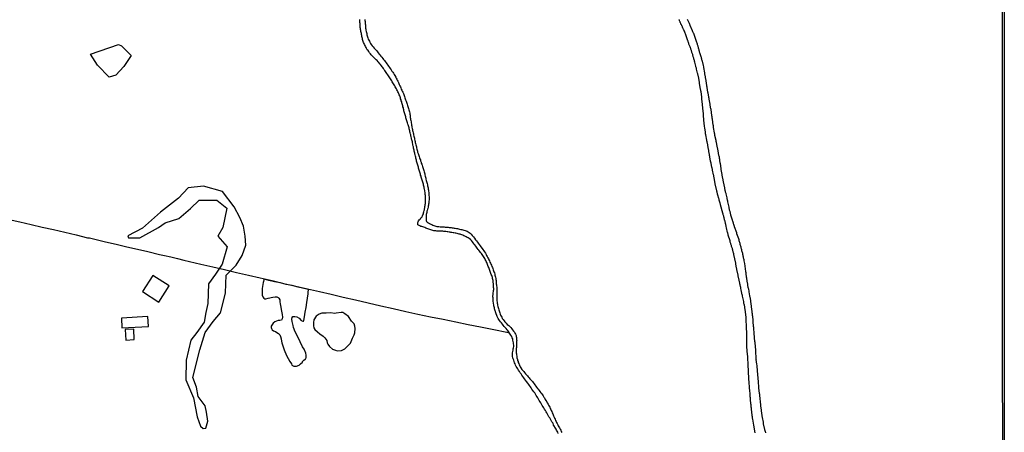
# Model space of a CAD drawing. Units: millimetres. Extents: x 190366 to 192776, y 1660434 to 1663208.
# Drawn here: x 192465 to 192776, y 1661189 to 1661319 of the extents above; entities that cross this region are included whole.
import ezdxf

# ---------------------------------------------------------------- set-up
doc = ezdxf.new("R2010")
doc.units = ezdxf.units.MM
doc.header["$MEASUREMENT"] = 0
for name, color, linetype in [('IMAGEM', 7, 'Continuous'), ('V-ARROIO', 5, 'Continuous'), ('V-BANHADO', 102, 'Continuous'), ('V-EDIFICACAO', 2, 'Continuous'), ('V-LAGOA', 5, 'Continuous'), ('V-LOTE', 1, 'Continuous'), ('V-REFERENCIAS', 191, 'Continuous'), ('X-LIMITE_5000', 7, 'Continuous')]:
    doc.layers.add(name, color=color, linetype=linetype)
picture_1 = doc.add_image_def('image1.jpg', size_in_pixel=(4016, 4621))

msp = doc.modelspace()

# ---------------------------------------------------------------- linework, layer by layer
at = {"layer": 'V-ARROIO'}
for points in [[(192635.09, 1661188.5), (192634.98, 1661188.84), (192634.81, 1661189.18), (192634.64, 1661189.52), (192634.47, 1661189.86), (192633.56, 1661191.34), (192633.6, 1661191.42), (192633.55, 1661191.5), (192633.51, 1661191.55), (192633.43, 1661191.72), (192633.39, 1661191.78), (192633.17, 1661192.17), (192632.96, 1661192.55), (192632.7, 1661192.98), (192632.49, 1661193.36), (192632.23, 1661193.75), (192631.98, 1661194.17), (192631.74, 1661194.56), (192631.55, 1661194.94), (192631.29, 1661195.33), (192631.08, 1661195.71), (192630.82, 1661196.14), (192630.59, 1661196.52), (192630.35, 1661196.91), (192630.12, 1661197.33), (192629.88, 1661197.72), (192629.63, 1661198.1), (192629.39, 1661198.49), (192629.16, 1661198.87), (192628.92, 1661199.3), (192628.69, 1661199.68), (192628.45, 1661200.07), (192628.2, 1661200.49), (192627.94, 1661200.88), (192627.71, 1661201.26), (192627.45, 1661201.65), (192627.15, 1661202.03), (192626.85, 1661202.46), (192626.6, 1661202.84), (192626.34, 1661203.22), (192626.06, 1661203.61), (192625.81, 1661203.99), (192625.53, 1661204.4), (192625.12, 1661204.93), (192624.8, 1661205.32), (192624.53, 1661205.7), (192624.23, 1661206.09), (192623.95, 1661206.47), (192623.67, 1661206.9), (192623.42, 1661207.28), (192623.12, 1661207.66), (192622.86, 1661208.05), (192622.6, 1661208.43), (192622.35, 1661208.86), (192622.15, 1661209.24), (192621.9, 1661209.63), (192621.66, 1661210.06), (192621.49, 1661210.44), (192621.34, 1661210.82), (192621.22, 1661211.21), (192621.09, 1661211.59), (192620.96, 1661212.02), (192620.83, 1661212.4), (192620.75, 1661212.79), (192620.7, 1661213.21), (192620.68, 1661213.6), (192620.7, 1661213.98), (192620.77, 1661214.37), (192620.88, 1661214.75), (192620.96, 1661215.18), (192621.04, 1661215.56), (192621.09, 1661215.95), (192621.09, 1661216.37), (192621.04, 1661216.76), (192621, 1661217.14), (192620.96, 1661217.53), (192620.83, 1661217.91), (192620.79, 1661218.34), (192620.64, 1661218.72), (192620.47, 1661219.11), (192620.21, 1661219.53), (192619.25, 1661220.97), (192619.19, 1661221.03), (192618.97, 1661221.26), (192618.72, 1661221.62), (192618.42, 1661221.92), (192618.08, 1661222.31), (192617.8, 1661222.65), (192617.54, 1661222.97), (192617.54, 1661222.97), (192617.18, 1661223.42), (192616.9, 1661223.71), (192616.56, 1661224.14), (192616.35, 1661224.49), (192616.16, 1661224.83), (192615.87, 1661225.37), (192615.41, 1661226.6), (192615.39, 1661226.66), (192615.35, 1661226.77), (192615.28, 1661226.96), (192615.22, 1661227.26), (192615.15, 1661227.56), (192615.05, 1661227.86), (192614.98, 1661228.2), (192614.9, 1661228.5), (192614.81, 1661228.84), (192614.77, 1661229.14), (192614.73, 1661229.48), (192614.68, 1661229.78), (192614.64, 1661230.12), (192614.62, 1661230.42), (192614.6, 1661230.76), (192614.56, 1661231.06), (192614.56, 1661231.36), (192614.53, 1661231.66), (192614.53, 1661232), (192614.58, 1661232.3), (192614.64, 1661232.64), (192614.64, 1661232.94), (192614.71, 1661233.28), (192614.73, 1661233.58), (192614.77, 1661233.92), (192614.75, 1661234.22), (192614.73, 1661234.56), (192614.73, 1661234.86), (192614.73, 1661235.2), (192614.73, 1661235.5), (192614.68, 1661235.8), (192614.64, 1661236.1), (192614.6, 1661236.44), (192614.56, 1661236.74), (192614.47, 1661237.08), (192614.41, 1661237.38), (192614.34, 1661237.72), (192614.23, 1661238.02), (192614.13, 1661238.36), (192614, 1661238.66), (192613.87, 1661239), (192613.79, 1661239.3), (192613.66, 1661239.64), (192613.55, 1661239.94), (192613.45, 1661240.24), (192613.32, 1661240.54), (192613.19, 1661240.88), (192613.06, 1661241.18), (192612.93, 1661241.52), (192612.81, 1661241.82), (192612.68, 1661242.16), (192612.55, 1661242.46), (192612.42, 1661242.8), (192612.25, 1661243.1), (192612.04, 1661243.44), (192611.91, 1661243.74), (192611.7, 1661244.08), (192611.5, 1661244.38), (192611.29, 1661244.68), (192611.12, 1661244.98), (192610.88, 1661245.27), (192610.61, 1661245.66), (192610.39, 1661245.94), (192610.1, 1661246.34), (192609.86, 1661246.62), (192609.56, 1661247.03), (192609.35, 1661247.3), (192609.07, 1661247.67), (192608.82, 1661248.01), (192608.58, 1661248.28), (192608.3, 1661248.69), (192608.07, 1661248.97), (192607.73, 1661249.42), (192607.45, 1661249.69), (192607.04, 1661250.03), (192606.68, 1661250.27), (192606.4, 1661250.4), (192606.02, 1661250.63), (192605.62, 1661250.8), (192605.32, 1661250.95), (192605.02, 1661251.06), (192604.72, 1661251.17), (192604.42, 1661251.29), (192604.12, 1661251.38), (192603.82, 1661251.46), (192603.48, 1661251.57), (192603.18, 1661251.66), (192602.84, 1661251.72), (192602.54, 1661251.76), (192602.2, 1661251.83), (192601.9, 1661251.87), (192601.56, 1661251.91), (192601.26, 1661251.95), (192601.26, 1661251.95), (192600.96, 1661252.02), (192600.66, 1661252.08), (192600.32, 1661252.12), (192600.02, 1661252.17), (192599.68, 1661252.23), (192599.38, 1661252.25), (192599.04, 1661252.3), (192598.74, 1661252.36), (192598.4, 1661252.38), (192598.1, 1661252.42), (192597.76, 1661252.42), (192597.46, 1661252.42), (192597.12, 1661252.42), (192596.82, 1661252.42), (192596.48, 1661252.47), (192596.18, 1661252.47), (192595.88, 1661252.53), (192595.58, 1661252.59), (192595.24, 1661252.68), (192594.94, 1661252.79), (192594.6, 1661252.92), (192594.3, 1661253), (192593.96, 1661253.09), (192593.66, 1661253.21), (192593.32, 1661253.34), (192593.02, 1661253.49), (192592.72, 1661253.6), (192592.34, 1661253.7), (192592.04, 1661253.81), (192591.74, 1661253.9), (192591.44, 1661254.03), (192591.16, 1661254.15), (192590.84, 1661254.37), (192590.84, 1661254.43), (192590.78, 1661254.54), (192590.78, 1661254.67), (192590.78, 1661255.01), (192590.78, 1661255.12), (192590.86, 1661255.31), (192591.04, 1661255.65), (192591.25, 1661255.95), (192591.48, 1661256.2), (192591.78, 1661256.55), (192592.01, 1661256.84), (192592.23, 1661257.23), (192592.4, 1661257.57), (192592.53, 1661257.87), (192592.63, 1661258.21), (192592.7, 1661258.51), (192592.74, 1661258.85), (192592.85, 1661259.15), (192592.91, 1661259.49), (192593, 1661259.79), (192593.02, 1661260.13), (192593.1, 1661260.43), (192593.14, 1661260.77), (192593.21, 1661261.07), (192593.25, 1661261.41), (192593.25, 1661261.71), (192593.25, 1661262.05), (192593.25, 1661262.35), (192593.25, 1661262.69), (192593.23, 1661262.99), (192593.21, 1661263.33), (192593.17, 1661263.63), (192593.12, 1661263.97), (192593.12, 1661264.27), (192593.08, 1661264.62), (192593, 1661264.96), (192592.95, 1661265.26), (192592.89, 1661265.6), (192592.83, 1661265.9), (192592.74, 1661266.24), (192592.7, 1661266.54), (192592.59, 1661266.88), (192592.53, 1661267.18), (192592.44, 1661267.52), (192592.36, 1661267.82), (192592.27, 1661268.16), (192592.19, 1661268.46), (192592.06, 1661268.8), (192591.97, 1661269.1), (192591.89, 1661269.44), (192591.8, 1661269.74), (192591.67, 1661270.08), (192591.59, 1661270.38), (192591.48, 1661270.72), (192591.39, 1661271.02), (192591.29, 1661271.36), (192591.18, 1661271.66), (192591.12, 1661272), (192591.03, 1661272.3), (192590.95, 1661272.6), (192590.86, 1661272.9), (192590.78, 1661273.24), (192590.67, 1661273.54), (192590.61, 1661273.88), (192590.52, 1661274.18), (192590.41, 1661274.52), (192590.37, 1661274.82), (192590.37, 1661274.82), (192590.26, 1661275.16), (192590.18, 1661275.46), (192590.14, 1661275.8), (192590.05, 1661276.1), (192589.99, 1661276.44), (192589.88, 1661276.74), (192589.84, 1661277.04), (192589.73, 1661277.34), (192589.67, 1661277.68), (192589.58, 1661277.98), (192589.54, 1661278.32), (192589.45, 1661278.62), (192589.41, 1661278.96), (192589.33, 1661279.26), (192589.26, 1661279.6), (192589.2, 1661279.9), (192589.11, 1661280.24), (192589.07, 1661280.54), (192588.98, 1661280.88), (192588.94, 1661281.18), (192588.83, 1661281.48), (192588.77, 1661281.78), (192588.68, 1661282.12), (192588.62, 1661282.42), (192588.56, 1661282.76), (192588.47, 1661283.06), (192588.39, 1661283.4), (192588.3, 1661283.7), (192588.22, 1661284.04), (192588.17, 1661284.34), (192588.04, 1661284.68), (192588, 1661284.98), (192587.92, 1661285.32), (192587.81, 1661285.62), (192587.75, 1661285.92), (192587.66, 1661286.22), (192587.53, 1661286.56), (192587.45, 1661286.86), (192587.34, 1661287.2), (192587.25, 1661287.5), (192587.15, 1661287.84), (192587.04, 1661288.14), (192586.96, 1661288.48), (192586.85, 1661288.78), (192586.74, 1661289.12), (192586.66, 1661289.42), (192586.57, 1661289.76), (192586.46, 1661290.06), (192586.4, 1661290.4), (192586.34, 1661290.7), (192586.27, 1661291), (192586.21, 1661291.3), (192586.08, 1661291.64), (192586.02, 1661291.94), (192585.93, 1661292.28), (192585.84, 1661292.58), (192585.78, 1661292.92), (192585.7, 1661293.22), (192585.57, 1661293.56), (192585.48, 1661293.86), (192585.35, 1661294.2), (192585.27, 1661294.5), (192585.16, 1661294.84), (192585.06, 1661295.14), (192584.93, 1661295.44), (192584.8, 1661295.74), (192584.67, 1661296.08), (192584.52, 1661296.38), (192584.33, 1661296.72), (192584.16, 1661297.02), (192584.01, 1661297.36), (192583.84, 1661297.66), (192583.65, 1661298), (192583.48, 1661298.3), (192583.26, 1661298.64), (192583.09, 1661298.94), (192582.88, 1661299.28), (192582.73, 1661299.58), (192582.54, 1661299.88), (192582.37, 1661300.18), (192582.15, 1661300.52), (192581.98, 1661300.82), (192581.73, 1661301.16), (192581.54, 1661301.46), (192581.3, 1661301.78), (192581.02, 1661302.18), (192580.83, 1661302.48), (192580.6, 1661302.78), (192580.41, 1661303.08), (192580.19, 1661303.38), (192579.96, 1661303.72), (192579.74, 1661304.02), (192579.53, 1661304.32), (192579.29, 1661304.59), (192579, 1661305), (192578.78, 1661305.25), (192578.46, 1661305.64), (192578.25, 1661305.87), (192577.91, 1661306.24), (192577.67, 1661306.47), (192577.67, 1661306.47), (192577.41, 1661306.73), (192577.1, 1661307.05), (192576.88, 1661307.26), (192576.62, 1661307.52), (192576.35, 1661307.79), (192576.09, 1661308.05), (192575.79, 1661308.42), (192575.56, 1661308.69), (192575.26, 1661309.1), (192575.05, 1661309.4), (192574.83, 1661309.67), (192574.58, 1661310.08), (192574.43, 1661310.38), (192574.25, 1661310.68), (192574.11, 1661310.98), (192573.91, 1661311.32), (192573.79, 1661311.62), (192573.66, 1661311.96), (192573.55, 1661312.26), (192573.44, 1661312.6), (192573.36, 1661312.9), (192573.27, 1661313.24), (192573.19, 1661313.54), (192573.14, 1661313.84), (192573.06, 1661314.14), (192573.02, 1661314.48), (192572.95, 1661314.78), (192572.85, 1661315.12), (192572.8, 1661315.42), (192572.74, 1661315.76), (192572.7, 1661316.06), (192572.65, 1661316.4), (192572.61, 1661316.7), (192572.59, 1661317.04), (192572.57, 1661317.34), (192572.52, 1661317.68), (192572.52, 1661317.98), (192572.48, 1661318.28), (192572.46, 1661318.58), (192572.44, 1661318.92), (192572.44, 1661319.22)], [(192574.02, 1661319.26), (192574.06, 1661318.92), (192574.1, 1661318.58), (192574.13, 1661318.24), (192574.15, 1661317.89), (192574.21, 1661317.55), (192574.25, 1661317.21), (192574.25, 1661316.87), (192574.3, 1661316.53), (192574.36, 1661316.19), (192574.38, 1661315.84), (192574.47, 1661315.46), (192574.53, 1661315.12), (192574.64, 1661314.78), (192574.72, 1661314.44), (192574.81, 1661314.09), (192574.92, 1661313.75), (192575.02, 1661313.41), (192575.15, 1661313.07), (192575.34, 1661312.73), (192575.52, 1661312.39), (192575.66, 1661312.05), (192575.86, 1661311.7), (192576.09, 1661311.38), (192576.41, 1661310.94), (192576.65, 1661310.63), (192576.99, 1661310.23), (192577.35, 1661309.82), (192577.71, 1661309.44), (192578.06, 1661309.01), (192578.29, 1661308.73), (192578.59, 1661308.33), (192578.82, 1661308.03), (192579.14, 1661307.61), (192579.38, 1661307.3), (192579.68, 1661306.88), (192579.91, 1661306.62), (192580.21, 1661306.24), (192580.21, 1661306.24), (192580.45, 1661305.94), (192580.77, 1661305.51), (192581, 1661305.21), (192581.3, 1661304.79), (192581.56, 1661304.47), (192581.86, 1661304.02), (192582.07, 1661303.72), (192582.39, 1661303.29), (192582.6, 1661302.95), (192582.84, 1661302.65), (192583.09, 1661302.23), (192583.31, 1661301.88), (192583.56, 1661301.52), (192583.8, 1661301.07), (192583.99, 1661300.73), (192584.12, 1661300.39), (192584.29, 1661300.05), (192584.46, 1661299.71), (192584.63, 1661299.37), (192584.78, 1661299.02), (192584.93, 1661298.68), (192585.14, 1661298.3), (192585.27, 1661297.96), (192585.42, 1661297.62), (192585.57, 1661297.27), (192585.72, 1661296.93), (192585.89, 1661296.59), (192586.04, 1661296.25), (192586.21, 1661295.91), (192586.34, 1661295.57), (192586.44, 1661295.23), (192586.57, 1661294.88), (192586.7, 1661294.5), (192586.81, 1661294.16), (192586.93, 1661293.82), (192587.06, 1661293.47), (192587.19, 1661293.13), (192587.3, 1661292.79), (192587.4, 1661292.45), (192587.53, 1661292.11), (192587.64, 1661291.77), (192587.75, 1661291.43), (192587.87, 1661291.08), (192587.98, 1661290.7), (192588.09, 1661290.36), (192588.15, 1661290.02), (192588.22, 1661289.68), (192588.26, 1661289.33), (192588.34, 1661288.99), (192588.39, 1661288.65), (192588.41, 1661288.31), (192588.47, 1661287.97), (192588.51, 1661287.63), (192588.53, 1661287.28), (192588.64, 1661286.9), (192588.66, 1661286.56), (192588.75, 1661286.22), (192588.79, 1661285.88), (192588.86, 1661285.53), (192588.92, 1661285.19), (192589, 1661284.85), (192589.07, 1661284.51), (192589.15, 1661284.17), (192589.2, 1661283.83), (192589.28, 1661283.48), (192589.37, 1661283.1), (192589.45, 1661282.76), (192589.54, 1661282.42), (192589.58, 1661282.08), (192589.71, 1661281.73), (192589.75, 1661281.39), (192589.84, 1661281.05), (192589.92, 1661280.71), (192589.99, 1661280.37), (192590.09, 1661280.03), (192590.14, 1661279.69), (192590.22, 1661279.34), (192590.35, 1661279), (192590.39, 1661278.66), (192590.48, 1661278.32), (192590.56, 1661277.98), (192590.65, 1661277.64), (192590.73, 1661277.29), (192590.86, 1661276.95), (192590.99, 1661276.61), (192591.12, 1661276.27), (192591.25, 1661275.93), (192591.33, 1661275.59), (192591.46, 1661275.25), (192591.59, 1661274.9), (192591.67, 1661274.56), (192591.8, 1661274.22), (192591.89, 1661273.88), (192592.03, 1661273.54), (192592.16, 1661273.2), (192592.27, 1661272.85), (192592.36, 1661272.51), (192592.44, 1661272.17), (192592.57, 1661271.83), (192592.7, 1661271.49), (192592.7, 1661271.49), (192592.74, 1661271.15), (192592.85, 1661270.81), (192592.95, 1661270.46), (192593.04, 1661270.12), (192593.1, 1661269.78), (192593.21, 1661269.44), (192593.3, 1661269.1), (192593.36, 1661268.76), (192593.47, 1661268.41), (192593.55, 1661268.07), (192593.61, 1661267.73), (192593.72, 1661267.39), (192593.81, 1661267.05), (192593.87, 1661266.71), (192593.98, 1661266.37), (192594.02, 1661266.02), (192594.08, 1661265.68), (192594.13, 1661265.3), (192594.19, 1661264.96), (192594.23, 1661264.62), (192594.23, 1661264.27), (192594.25, 1661263.93), (192594.3, 1661263.59), (192594.32, 1661263.25), (192594.36, 1661262.91), (192594.36, 1661262.57), (192594.32, 1661262.22), (192594.3, 1661261.88), (192594.28, 1661261.54), (192594.25, 1661261.2), (192594.17, 1661260.86), (192594.15, 1661260.56), (192594.06, 1661260.22), (192594.02, 1661259.92), (192593.94, 1661259.58), (192593.89, 1661259.28), (192593.79, 1661258.94), (192593.68, 1661258.64), (192593.61, 1661258.3), (192593.53, 1661258), (192593.47, 1661257.66), (192593.4, 1661257.36), (192593.4, 1661257.02), (192593.38, 1661256.72), (192593.38, 1661256.38), (192593.42, 1661256.08), (192593.44, 1661255.74), (192593.55, 1661255.39), (192593.59, 1661255.29), (192593.81, 1661255.13), (192594.17, 1661255.01), (192594.52, 1661254.79), (192594.86, 1661254.62), (192595.2, 1661254.5), (192595.54, 1661254.32), (192595.88, 1661254.15), (192596.18, 1661254.07), (192596.52, 1661253.96), (192596.82, 1661253.88), (192597.16, 1661253.83), (192597.46, 1661253.81), (192597.8, 1661253.77), (192598.1, 1661253.77), (192598.44, 1661253.75), (192598.74, 1661253.73), (192599.08, 1661253.7), (192599.38, 1661253.66), (192599.72, 1661253.66), (192600.02, 1661253.64), (192600.36, 1661253.62), (192600.66, 1661253.58), (192601, 1661253.53), (192601.3, 1661253.49), (192601.64, 1661253.45), (192601.94, 1661253.41), (192602.29, 1661253.36), (192602.63, 1661253.3), (192602.97, 1661253.23), (192603.31, 1661253.17), (192603.65, 1661253.09), (192603.99, 1661253.02), (192604.33, 1661252.94), (192604.68, 1661252.87), (192605.02, 1661252.79), (192605.36, 1661252.7), (192605.7, 1661252.59), (192606.04, 1661252.47), (192606.34, 1661252.34), (192606.68, 1661252.15), (192606.98, 1661251.96), (192607.3, 1661251.72), (192607.62, 1661251.4), (192608, 1661250.97), (192608.39, 1661250.55), (192608.73, 1661250.12), (192609.05, 1661249.67), (192609.3, 1661249.35), (192609.63, 1661248.9), (192609.84, 1661248.58), (192610.18, 1661248.16), (192610.18, 1661248.16), (192610.52, 1661247.71), (192610.74, 1661247.39), (192611.08, 1661246.94), (192611.29, 1661246.62), (192611.59, 1661246.17), (192611.8, 1661245.85), (192612.12, 1661245.4), (192612.36, 1661245.02), (192612.53, 1661244.68), (192612.72, 1661244.34), (192612.91, 1661244), (192613.1, 1661243.65), (192613.27, 1661243.31), (192613.45, 1661242.97), (192613.57, 1661242.63), (192613.74, 1661242.29), (192613.9, 1661241.95), (192614.04, 1661241.6), (192614.21, 1661241.22), (192614.34, 1661240.88), (192614.47, 1661240.54), (192614.6, 1661240.2), (192614.73, 1661239.85), (192614.85, 1661239.51), (192614.98, 1661239.17), (192615.11, 1661238.83), (192615.15, 1661238.49), (192615.24, 1661238.15), (192615.37, 1661237.81), (192615.41, 1661237.46), (192615.47, 1661237.12), (192615.49, 1661236.78), (192615.49, 1661236.44), (192615.54, 1661236.1), (192615.58, 1661235.76), (192615.62, 1661235.41), (192615.64, 1661235.07), (192615.71, 1661234.73), (192615.73, 1661234.39), (192615.75, 1661234.05), (192615.75, 1661233.71), (192615.75, 1661233.37), (192615.75, 1661233.02), (192615.77, 1661232.68), (192615.79, 1661232.34), (192615.77, 1661232), (192615.75, 1661231.66), (192615.71, 1661231.36), (192615.71, 1661231.02), (192615.75, 1661230.68), (192615.79, 1661230.33), (192615.81, 1661229.99), (192615.88, 1661229.65), (192615.92, 1661229.31), (192615.99, 1661228.97), (192616.07, 1661228.63), (192616.18, 1661228.28), (192616.31, 1661227.9), (192616.35, 1661227.56), (192616.45, 1661227.22), (192616.56, 1661226.88), (192616.69, 1661226.53), (192616.82, 1661226.19), (192616.95, 1661225.85), (192617.1, 1661225.51), (192617.29, 1661225.17), (192617.48, 1661224.83), (192617.71, 1661224.51), (192618.04, 1661224.06), (192618.27, 1661223.74), (192618.68, 1661223.31), (192619.04, 1661222.9), (192619.49, 1661222.54), (192619.81, 1661222.22), (192620.13, 1661221.9), (192620.49, 1661221.5), (192620.75, 1661221.22), (192621.04, 1661220.81), (192621.3, 1661220.47), (192621.47, 1661220.13), (192621.67, 1661219.79), (192621.81, 1661219.45), (192621.88, 1661219.11), (192621.96, 1661218.76), (192621.98, 1661218.38), (192622.01, 1661218.04), (192622.03, 1661217.7), (192621.98, 1661217.53), (192621.98, 1661217.36), (192621.96, 1661217.01), (192622, 1661216.67), (192621.98, 1661216.33), (192621.98, 1661215.99), (192621.94, 1661215.65), (192621.9, 1661215.31), (192621.86, 1661214.97), (192621.86, 1661214.62), (192621.86, 1661214.28), (192621.9, 1661213.94), (192621.94, 1661213.6), (192621.94, 1661213.6), (192621.98, 1661213.26), (192622.07, 1661212.92), (192622.11, 1661212.57), (192622.11, 1661212.23), (192622.13, 1661212.1), (192622.22, 1661212.02), (192622.24, 1661211.89), (192622.33, 1661211.55), (192622.45, 1661211.21), (192622.54, 1661210.87), (192622.67, 1661210.53), (192622.8, 1661210.18), (192622.97, 1661209.84), (192623.14, 1661209.5), (192623.35, 1661209.18), (192623.65, 1661208.73), (192623.91, 1661208.43), (192624.25, 1661208.01), (192624.46, 1661207.7), (192624.85, 1661207.28), (192625.1, 1661207.02), (192625.42, 1661206.64), (192625.68, 1661206.36), (192625.98, 1661206), (192626.21, 1661205.7), (192626.59, 1661205.29), (192626.98, 1661204.85), (192627.24, 1661204.55), (192627.56, 1661204.12), (192627.79, 1661203.82), (192628.09, 1661203.44), (192628.3, 1661203.14), (192628.6, 1661202.71), (192628.83, 1661202.45), (192629.14, 1661202.07), (192629.35, 1661201.77), (192629.67, 1661201.35), (192629.88, 1661201.06), (192630.14, 1661200.66), (192630.35, 1661200.38), (192630.61, 1661199.98), (192630.8, 1661199.68), (192631.04, 1661199.25), (192631.23, 1661198.93), (192631.51, 1661198.49), (192631.7, 1661198.16), (192631.93, 1661197.76), (192632.1, 1661197.42), (192632.3, 1661197.08), (192632.49, 1661196.74), (192632.64, 1661196.39), (192632.79, 1661196.05), (192632.96, 1661195.71), (192633.13, 1661195.37), (192633.25, 1661195.03), (192633.43, 1661194.69), (192633.56, 1661194.35), (192633.7, 1661194), (192633.87, 1661193.62), (192634.02, 1661193.28), (192634.15, 1661192.94), (192634.3, 1661192.59), (192634.47, 1661192.25), (192634.64, 1661191.91), (192634.81, 1661191.57), (192634.98, 1661191.23), (192635.16, 1661190.89), (192635.35, 1661190.55), (192635.54, 1661190.2), (192635.75, 1661189.82), (192635.95, 1661189.48), (192636.09, 1661189.14), (192636.27, 1661188.8)]]:
    msp.add_lwpolyline(points, dxfattribs=at)
at = {"layer": 'V-BANHADO'}
for points in [[(192495.4, 1661301.66), (192493.25, 1661301), (192489.56, 1661304.79), (192487.36, 1661308.27), (192496.21, 1661311.29), (192497.19, 1661310.88), (192500.21, 1661307.91), (192497.91, 1661304.38)], [(192523.84, 1661190.12), (192524.41, 1661192.32), (192524, 1661195.24), (192523.59, 1661197.19), (192521.34, 1661200.16), (192520.83, 1661203.13), (192519.75, 1661206.2), (192521.9, 1661214.84), (192523.59, 1661220.37), (192526.1, 1661223.8), (192528.4, 1661226.57), (192529.99, 1661232.82), (192530.14, 1661235.69), (192530.25, 1661238.5), (192533.42, 1661241.62), (192535.32, 1661244.7), (192536.5, 1661247.93), (192536.24, 1661250.79), (192535.68, 1661253.96), (192534.5, 1661256.68), (192532.71, 1661260.06), (192529.12, 1661264.87), (192523.08, 1661266.56), (192518.27, 1661266.1), (192515.2, 1661262.77), (192509.52, 1661258.42), (192503.84, 1661253.3), (192499.18, 1661250.89), (192499.39, 1661250.23), (192502.92, 1661250.23), (192508.81, 1661253.5), (192510.95, 1661255.02), (192515.28, 1661256.42), (192518.96, 1661259.51), (192521.72, 1661262.17), (192527.24, 1661262.17), (192530.46, 1661259.62), (192529.18, 1661253.54), (192527.65, 1661250.79), (192530.51, 1661247.42), (192528.93, 1661241.91), (192526.88, 1661238.79), (192524.63, 1661235.73), (192524.43, 1661229.5), (192523.77, 1661226.7), (192523.26, 1661223.68), (192520.96, 1661220.37), (192519.12, 1661217.91), (192517.59, 1661211.58), (192517.49, 1661205.41), (192519.89, 1661199.7), (192521.06, 1661193.68), (192522.08, 1661190.83), (192522.95, 1661190.06)]]:
    msp.add_lwpolyline(points, close=True, dxfattribs=at)
at = {"layer": 'V-EDIFICACAO'}
for points in [[(192507.03, 1661238.42), (192503.81, 1661233.28), (192508.97, 1661229.94), (192512.25, 1661235.14), (192507.03, 1661238.42)], [(192497.19, 1661224.92), (192497.29, 1661221.87), (192505.65, 1661222.26), (192505.53, 1661225.38), (192497.19, 1661224.92)], [(192498.3, 1661221.31), (192498.49, 1661217.94), (192501.15, 1661218.15), (192501.02, 1661221.43), (192498.3, 1661221.31)]]:
    msp.add_lwpolyline(points, close=True, dxfattribs=at)
at = {"layer": 'V-LAGOA'}
for points in [[(192556.21, 1661233.98), (192554.79, 1661234.28), (192552.94, 1661234.73), (192551.08, 1661235.16), (192549.22, 1661235.56), (192547.4, 1661236.01), (192545.55, 1661236.41), (192543.7, 1661236.81), (192542.21, 1661237.17), (192541.95, 1661236.11), (192541.76, 1661234.91), (192541.64, 1661234.23), (192541.64, 1661233.07), (192541.65, 1661232.21), (192541.79, 1661231.63), (192542.13, 1661231.22), (192542.44, 1661231.02), (192542.79, 1661231.03), (192543.5, 1661231.22), (192544.93, 1661231.52), (192545.76, 1661231.64), (192546.26, 1661231.58), (192546.67, 1661231.44), (192546.88, 1661231.17), (192547.2, 1661230.7), (192547.21, 1661230.03), (192547.26, 1661229.47), (192547.48, 1661228.37), (192547.6, 1661227.59), (192547.97, 1661226.07), (192548.03, 1661225.26), (192547.93, 1661224.72), (192547.74, 1661224.3), (192547.2, 1661224.17), (192546.62, 1661224.13), (192546.09, 1661223.96), (192545.61, 1661223.77), (192545.04, 1661223.28), (192544.66, 1661222.73), (192544.45, 1661222.37), (192544.43, 1661221.97), (192544.57, 1661221.58), (192544.76, 1661221.22), (192545.19, 1661220.92), (192545.79, 1661220.65), (192546.22, 1661220.37), (192546.8, 1661220.01), (192547.15, 1661219.61), (192547.41, 1661219.05), (192547.56, 1661218.37), (192547.71, 1661217.61), (192547.86, 1661217.07), (192548.53, 1661214.91), (192549.28, 1661213.05), (192550.36, 1661211.17), (192550.88, 1661210.47), (192551.01, 1661210.09), (192551.6, 1661209.73), (192552.46, 1661209.73), (192553.28, 1661210.04), (192553.75, 1661210.43), (192554.32, 1661211.03), (192554.4, 1661211.16), (192554.82, 1661211.64), (192555.18, 1661211.9), (192555.36, 1661212.06), (192555.54, 1661212.46), (192555.54, 1661213.24), (192555.43, 1661213.81), (192554.86, 1661215.05), (192554.35, 1661215.83), (192553.63, 1661217.4), (192552.84, 1661218.97), (192552.05, 1661220.54), (192551.52, 1661221.9), (192551.37, 1661222.62), (192551.09, 1661223.89), (192551.03, 1661224.54), (192551.04, 1661225.1), (192551.26, 1661225.41), (192551.89, 1661225.45), (192552.59, 1661225.29), (192553.28, 1661224.89), (192553.92, 1661224.2), (192554.43, 1661223.91), (192554.65, 1661223.9), (192554.79, 1661224.11), (192554.98, 1661225.35), (192555.16, 1661226.78), (192555.46, 1661228.31), (192555.76, 1661229.79), (192555.98, 1661231.21), (192556.13, 1661232.54), (192556.14, 1661233.05)], [(192569.02, 1661216.49), (192569.51, 1661217), (192570.18, 1661218.53), (192570.66, 1661219.6), (192570.91, 1661220.28), (192571.01, 1661221.61), (192570.88, 1661222.36), (192570.65, 1661223.13), (192569.82, 1661223.97), (192568.85, 1661225.39), (192567.68, 1661226.28), (192567.08, 1661226.69), (192566.52, 1661226.7), (192564.95, 1661226.46), (192564.45, 1661226.41), (192563.34, 1661226.54), (192561.85, 1661226.51), (192560.44, 1661226.43), (192559.61, 1661226.13), (192558.72, 1661225.49), (192557.98, 1661224.36), (192557.81, 1661223.56), (192557.8, 1661222.52), (192557.97, 1661221.84), (192558.26, 1661221.31), (192559.07, 1661220.55), (192559.87, 1661219.91), (192560.84, 1661219.17), (192561.37, 1661218.68), (192562.05, 1661217.88), (192562.16, 1661217.15), (192562.36, 1661216.63), (192562.93, 1661215.9), (192563.83, 1661215.15), (192564.79, 1661214.74), (192565.27, 1661214.58), (192566.63, 1661214.64), (192567.74, 1661215.23), (192568.66, 1661216.12), (192569.06, 1661216.53)]]:
    msp.add_lwpolyline(points, close=True, dxfattribs=at)
at = {"layer": 'V-LOTE'}
msp.add_lwpolyline([(192461.67, 1661256.07), (192465.05, 1661255.33), (192468.58, 1661254.49), (192472.11, 1661253.65), (192475.67, 1661252.86), (192479.25, 1661252.02), (192482.83, 1661251.18), (192486.41, 1661250.31), (192486.61, 1661250.26), (192487.07, 1661250.22), (192489.56, 1661249.63), (192491.73, 1661249.09), (192495.92, 1661248.12), (192498.86, 1661247.43), (192502.18, 1661246.72), (192505.53, 1661245.9), (192509.16, 1661245.03), (192510.79, 1661244.67), (192512.8, 1661244.22), (192514.82, 1661243.76), (192516.83, 1661243.25), (192522.28, 1661241.97), (192526.02, 1661241.1), (192529.76, 1661240.23), (192533.5, 1661239.36), (192537.24, 1661238.49), (192540.98, 1661237.62), (192544.72, 1661236.75), (192548.46, 1661235.88), (192552.2, 1661235.01), (192555.94, 1661234.14), (192559.68, 1661233.27), (192563.42, 1661232.48), (192567.21, 1661231.56), (192571.13, 1661230.64), (192575.12, 1661229.74), (192579.11, 1661228.84), (192583.03, 1661227.92), (192586.95, 1661227.05), (192590.79, 1661226.18), (192594.78, 1661225.34), (192598.77, 1661224.57), (192602.76, 1661223.73), (192606.65, 1661222.94), (192610.64, 1661222.12), (192614.84, 1661221.3), (192618.86, 1661220.46), (192619.63, 1661220.28)], dxfattribs=at)
at = {"layer": 'V-REFERENCIAS'}
for points in [[(192697.4, 1661188.71), (192696.93, 1661191.09), (192696.6, 1661193.01), (192696.57, 1661193.19), (192696.52, 1661193.36), (192696.52, 1661193.49), (192696.48, 1661193.62), (192696.48, 1661193.79), (192696.46, 1661193.96), (192696.44, 1661194.09), (192696.44, 1661194.26), (192696.39, 1661194.43), (192696.37, 1661194.6), (192696.35, 1661194.73), (192696.33, 1661194.9), (192696.33, 1661195.07), (192696.31, 1661195.24), (192696.29, 1661195.37), (192696.27, 1661195.54), (192696.22, 1661195.71), (192696.22, 1661195.88), (192696.2, 1661196.01), (192696.18, 1661196.18), (192696.18, 1661196.35), (192696.16, 1661196.52), (192696.14, 1661196.65), (192696.14, 1661196.78), (192696.14, 1661196.95), (192696.1, 1661197.12), (192696.1, 1661197.25), (192696.08, 1661197.42), (192696.06, 1661197.59), (192696.01, 1661197.76), (192696.01, 1661197.89), (192695.99, 1661198.06), (192695.97, 1661198.23), (192695.95, 1661198.4), (192695.92, 1661198.53), (192695.92, 1661198.7), (192695.9, 1661198.87), (192695.9, 1661199.04), (192695.9, 1661199.17), (192695.88, 1661199.34), (192695.88, 1661199.51), (192695.86, 1661199.68), (192695.84, 1661199.81), (192695.82, 1661199.98), (192695.8, 1661200.15), (192695.78, 1661200.32), (192695.78, 1661200.45), (192695.75, 1661200.62), (192695.76, 1661200.79), (192695.78, 1661200.81), (192695.63, 1661202.29), (192695.6, 1661202.5), (192695.58, 1661202.67), (192695.56, 1661202.84), (192695.57, 1661202.95), (192695.46, 1661204.63), (192695.46, 1661204.85), (192695.46, 1661205.02), (192695.41, 1661205.19), (192695.41, 1661205.57), (192695.39, 1661205.7), (192695.37, 1661205.87), (192695.37, 1661206.04), (192695.28, 1661207.85), (192695.28, 1661207.94), (192695.24, 1661208.09), (192695.24, 1661208.31), (192695.22, 1661208.52), (192695.22, 1661208.73), (192695.22, 1661208.95), (192695.22, 1661208.95), (192695.2, 1661209.16), (192695.2, 1661209.37), (192695.18, 1661209.59), (192695.16, 1661209.8), (192695.16, 1661210.01), (192695.16, 1661210.23), (192695.14, 1661210.44), (192695.14, 1661210.59), (192695.07, 1661212.02), (192695.05, 1661212.36), (192695.03, 1661212.57), (192695.01, 1661212.77), (192694.86, 1661214.32), (192694.81, 1661214.62), (192694.79, 1661214.88), (192694.79, 1661215.09), (192694.77, 1661215.31), (192694.77, 1661215.52), (192694.73, 1661215.73), (192694.73, 1661215.95), (192694.73, 1661216.16), (192694.73, 1661216.37), (192694.73, 1661216.59), (192694.71, 1661216.8), (192694.69, 1661217.01), (192694.69, 1661217.23), (192694.69, 1661217.44), (192694.71, 1661217.65), (192694.71, 1661217.87), (192694.71, 1661218.08), (192694.71, 1661218.3), (192694.71, 1661218.55), (192694.69, 1661218.76), (192694.69, 1661218.98), (192694.69, 1661219.23), (192694.71, 1661219.45), (192694.73, 1661219.66), (192694.73, 1661219.87), (192694.73, 1661220.09), (192694.73, 1661220.3), (192694.71, 1661220.45), (192694.64, 1661221.67), (192694.64, 1661221.97), (192694.64, 1661222.18), (192694.67, 1661222.44), (192694.67, 1661222.46), (192694.56, 1661224.14), (192694.56, 1661224.49), (192694.52, 1661224.7), (192694.52, 1661224.95), (192694.5, 1661225.17), (192694.5, 1661225.38), (192694.47, 1661225.64), (192694.43, 1661225.85), (192694.39, 1661226.06), (192694.37, 1661226.28), (192694.35, 1661226.49), (192694.35, 1661226.71), (192694.3, 1661226.92), (192694.26, 1661227.13), (192694.24, 1661227.35), (192694.22, 1661227.56), (192694.17, 1661227.77), (192694.13, 1661227.99), (192694.11, 1661228.2), (192694.07, 1661228.41), (192694.05, 1661228.63), (192693.98, 1661228.84), (192693.96, 1661229.05), (192693.9, 1661229.27), (192693.83, 1661229.48), (192693.81, 1661229.69), (192693.79, 1661229.91), (192693.77, 1661230.14), (192693.41, 1661231.83), (192693.32, 1661232.13), (192693.28, 1661232.28), (192692.94, 1661233.88), (192692.89, 1661234.22), (192692.81, 1661234.48), (192692.81, 1661234.52), (192692.79, 1661234.54), (192692.79, 1661234.69), (192692.77, 1661234.84), (192692.72, 1661234.88), (192692.73, 1661234.96), (192692.68, 1661234.96), (192692.66, 1661235.2), (192692.64, 1661235.33), (192692.59, 1661235.41), (192692.62, 1661235.48), (192692.55, 1661235.59), (192692.55, 1661235.63), (192692.53, 1661235.71), (192692.51, 1661235.84), (192692.47, 1661236.05), (192692.42, 1661236.27), (192692.38, 1661236.48), (192692.32, 1661236.7), (192692.28, 1661236.95), (192692.28, 1661236.95), (192692.21, 1661237.16), (192692.17, 1661237.38), (192692.13, 1661237.63), (192692.08, 1661237.85), (192692.04, 1661238.06), (192692, 1661238.32), (192691.95, 1661238.53), (192691.91, 1661238.74), (192691.87, 1661239), (192691.83, 1661239.21), (192691.76, 1661239.43), (192691.7, 1661239.64), (192691.68, 1661239.79), (192691.63, 1661239.85), (192691.59, 1661240.07), (192691.57, 1661240.28), (192691.53, 1661240.49), (192691.46, 1661240.71), (192691.44, 1661240.77), (192691.23, 1661241.99), (192691.21, 1661242.29), (192690.66, 1661244.98), (192690.63, 1661245.06), (192690.61, 1661245.11), (192690.59, 1661245.23), (192690.52, 1661245.49), (192690.46, 1661245.7), (192690.42, 1661245.96), (192690.35, 1661246.17), (192690.29, 1661246.39), (192690.22, 1661246.64), (192690.16, 1661246.86), (192690.08, 1661247.11), (192689.99, 1661247.37), (192689.91, 1661247.58), (192689.84, 1661247.84), (192689.78, 1661248.05), (192689.71, 1661248.26), (192689.65, 1661248.52), (192689.56, 1661248.73), (192689.52, 1661248.95), (192689.44, 1661249.2), (192689.42, 1661249.35), (192688.88, 1661251.08), (192688.8, 1661251.42), (192688.73, 1661251.68), (192688.69, 1661251.89), (192688.65, 1661252), (192688.28, 1661253.47), (192688.22, 1661253.81), (192688.2, 1661254.03), (192688.11, 1661254.28), (192688.09, 1661254.5), (192688.03, 1661254.75), (192687.96, 1661255.01), (192687.9, 1661255.22), (192687.84, 1661255.48), (192687.79, 1661255.69), (192687.73, 1661255.91), (192687.69, 1661256.16), (192687.64, 1661256.21), (192687.62, 1661256.38), (192687.56, 1661256.63), (192687.49, 1661256.89), (192687.45, 1661257.1), (192687.36, 1661257.36), (192687.3, 1661257.57), (192687.26, 1661257.78), (192687.17, 1661258.04), (192686.44, 1661260.64), (192686.26, 1661261.38), (192686.24, 1661261.47), (192686.19, 1661261.47), (192686.17, 1661261.63), (192686.15, 1661261.73), (192686.11, 1661261.84), (192686.11, 1661261.88), (192686.06, 1661261.99), (192686.04, 1661262.05), (192685.98, 1661262.27), (192685.94, 1661262.48), (192685.9, 1661262.67), (192685.59, 1661263.76), (192685.51, 1661264.06), (192685.47, 1661264.32), (192685.38, 1661264.53), (192685.36, 1661264.74), (192685.29, 1661265), (192685.23, 1661265.21), (192685.17, 1661265.43), (192685.12, 1661265.64), (192685.08, 1661265.85), (192685.02, 1661266.07), (192684.98, 1661266.28), (192684.91, 1661266.49), (192684.87, 1661266.71), (192684.85, 1661266.92), (192684.78, 1661267.13), (192684.74, 1661267.35), (192684.72, 1661267.56), (192684.72, 1661267.56), (192684.65, 1661267.77), (192684.61, 1661267.99), (192684.59, 1661268.2), (192684.57, 1661268.41), (192684.53, 1661268.63), (192684.48, 1661268.84), (192684.44, 1661269.06), (192684.4, 1661269.31), (192684.36, 1661269.52), (192684.34, 1661269.74), (192684.27, 1661269.99), (192684.23, 1661270.14), (192683.93, 1661271.62), (192683.84, 1661271.96), (192683.8, 1661272.17), (192683.74, 1661272.39), (192683.72, 1661272.49), (192683.42, 1661273.88), (192683.33, 1661274.22), (192683.29, 1661274.48), (192683.25, 1661274.69), (192683.2, 1661274.9), (192683.16, 1661275.16), (192683.12, 1661275.37), (192683.07, 1661275.59), (192683.03, 1661275.8), (192683.01, 1661276.01), (192682.99, 1661276.23), (192682.95, 1661276.44), (192682.9, 1661276.65), (192682.88, 1661276.87), (192682.84, 1661277.08), (192682.78, 1661277.29), (192682.76, 1661277.51), (192682.73, 1661277.72), (192682.69, 1661277.93), (192682.65, 1661278.15), (192682.61, 1661278.36), (192682.56, 1661278.58), (192682.52, 1661278.83), (192682.5, 1661279.04), (192682.43, 1661279.26), (192682.39, 1661279.51), (192682.37, 1661279.73), (192682.33, 1661279.94), (192682.26, 1661280.2), (192682.24, 1661280.41), (192682.22, 1661280.62), (192682.14, 1661280.88), (192682.12, 1661281.09), (192682.12, 1661281.11), (192681.75, 1661282.76), (192681.71, 1661283.1), (192681.69, 1661283.36), (192681.67, 1661283.57), (192681.69, 1661283.68), (192681.43, 1661285.06), (192681.37, 1661285.41), (192681.37, 1661285.62), (192681.32, 1661285.88), (192681.3, 1661286.09), (192681.28, 1661286.3), (192681.24, 1661286.56), (192681.24, 1661286.77), (192681.2, 1661286.99), (192681.2, 1661287.2), (192681.18, 1661287.41), (192681.15, 1661287.63), (192681.13, 1661287.84), (192681.11, 1661288.05), (192681.09, 1661288.27), (192681.07, 1661288.48), (192681.07, 1661288.69), (192681.07, 1661288.91), (192681.05, 1661289.12), (192681.05, 1661289.33), (192681.03, 1661289.55), (192681.03, 1661289.76), (192680.98, 1661289.97), (192680.98, 1661290.19), (192680.94, 1661290.4), (192680.92, 1661290.61), (192680.88, 1661290.83), (192680.88, 1661291.04), (192680.83, 1661291.25), (192680.81, 1661291.47), (192680.79, 1661291.68), (192680.77, 1661291.9), (192680.77, 1661292.15), (192680.75, 1661292.36), (192680.75, 1661292.51), (192680.56, 1661294.03), (192680.56, 1661294.33), (192680.51, 1661294.54), (192680.49, 1661294.8), (192680.5, 1661294.82), (192680.26, 1661296.38), (192680.21, 1661296.72), (192680.17, 1661296.93), (192680.09, 1661297.15), (192680.09, 1661297.15), (192679.82, 1661299.17), (192679.81, 1661299.28), (192679.81, 1661299.32), (192679.81, 1661299.37), (192679.77, 1661299.43), (192679.68, 1661299.92), (192679.66, 1661300.13), (192679.62, 1661300.35), (192679.57, 1661300.56), (192679.55, 1661300.77), (192679.49, 1661300.99), (192679.45, 1661301.2), (192679.4, 1661301.42), (192679.36, 1661301.67), (192679.3, 1661301.88), (192679.23, 1661302.1), (192679.17, 1661302.33), (192678.87, 1661303.55), (192678.79, 1661303.85), (192678.72, 1661304.06), (192678.66, 1661304.32), (192678.62, 1661304.47), (192678.29, 1661305.77), (192678.21, 1661306.07), (192678.15, 1661306.32), (192678.08, 1661306.54), (192678.02, 1661306.79), (192677.99, 1661307.01), (192677.91, 1661307.22), (192677.82, 1661307.48), (192677.76, 1661307.69), (192677.7, 1661307.9), (192677.63, 1661308.16), (192677.55, 1661308.37), (192677.48, 1661308.59), (192677.4, 1661308.8), (192677.35, 1661309.01), (192677.27, 1661309.23), (192677.23, 1661309.44), (192677.14, 1661309.65), (192677.08, 1661309.87), (192676.99, 1661310.08), (192676.93, 1661310.3), (192676.82, 1661310.55), (192676.74, 1661310.76), (192676.65, 1661310.98), (192676.54, 1661311.23), (192676.46, 1661311.45), (192676.39, 1661311.66), (192676.29, 1661311.92), (192676.2, 1661312.13), (192676.16, 1661312.34), (192676.14, 1661312.49), (192675.54, 1661314.08), (192675, 1661315.51), (192674.98, 1661315.54), (192674.96, 1661315.67), (192674.94, 1661315.69), (192674.92, 1661315.75), (192674.88, 1661315.84), (192674.81, 1661315.97), (192674.75, 1661316.1), (192674.66, 1661316.27), (192674.58, 1661316.42), (192674.49, 1661316.61), (192674.43, 1661316.74), (192674.37, 1661316.91), (192674.26, 1661317.08), (192674.19, 1661317.21), (192674.15, 1661317.34), (192674.07, 1661317.51), (192673.98, 1661317.68), (192673.92, 1661317.81), (192673.85, 1661317.98), (192673.77, 1661318.15), (192673.7, 1661318.32), (192673.64, 1661318.45), (192673.6, 1661318.62), (192673.51, 1661318.79), (192673.43, 1661318.96), (192673.36, 1661319.09), (192673.3, 1661319.26)], [(192675.9, 1661319.35), (192675.99, 1661319.13), (192676.09, 1661318.92), (192676.18, 1661318.71), (192676.29, 1661318.49), (192676.39, 1661318.28), (192676.5, 1661318.08), (192676.59, 1661317.81), (192676.69, 1661317.6), (192676.74, 1661317.4), (192677.46, 1661315.76), (192677.59, 1661315.46), (192677.72, 1661315.2), (192677.82, 1661314.99), (192677.87, 1661314.88), (192678.31, 1661313.67), (192678.42, 1661313.37), (192678.84, 1661312.07), (192678.85, 1661312.04), (192678.89, 1661311.89), (192678.93, 1661311.83), (192678.93, 1661311.83), (192678.95, 1661311.75), (192679, 1661311.62), (192679.08, 1661311.36), (192679.15, 1661311.15), (192679.23, 1661310.94), (192679.28, 1661310.68), (192679.36, 1661310.47), (192679.4, 1661310.25), (192679.49, 1661310), (192679.53, 1661309.78), (192679.62, 1661309.53), (192679.66, 1661309.27), (192679.7, 1661309.06), (192679.79, 1661308.8), (192680.24, 1661307.54), (192680.21, 1661307.52), (192680.28, 1661307.31), (192680.34, 1661307.09), (192680.41, 1661306.84), (192680.45, 1661306.62), (192680.54, 1661306.37), (192680.6, 1661306.09), (192680.94, 1661304.66), (192681.03, 1661304.32), (192681.07, 1661304.12), (192681.32, 1661302.35), (192681.39, 1661302.01), (192681.43, 1661301.76), (192681.48, 1661301.54), (192681.52, 1661301.29), (192681.58, 1661301.03), (192681.6, 1661300.82), (192681.64, 1661300.56), (192681.69, 1661300.35), (192681.73, 1661300.13), (192681.75, 1661299.88), (192681.79, 1661299.66), (192681.84, 1661299.41), (192681.88, 1661299.15), (192681.92, 1661298.94), (192681.96, 1661298.68), (192682.01, 1661298.47), (192682.01, 1661298.26), (192682.07, 1661298), (192682.09, 1661297.79), (192682.14, 1661297.57), (192682.18, 1661297.32), (192682.2, 1661297.1), (192682.22, 1661296.99), (192682.24, 1661296.93), (192682.24, 1661296.85), (192682.31, 1661296.59), (192682.35, 1661296.38), (192682.37, 1661296.12), (192682.37, 1661296.1), (192682.65, 1661294.71), (192682.69, 1661294.37), (192682.76, 1661294.12), (192682.76, 1661294.09), (192683.03, 1661292.45), (192683.07, 1661292.11), (192683.12, 1661291.9), (192683.16, 1661291.64), (192683.2, 1661291.43), (192683.25, 1661291.21), (192683.31, 1661290.96), (192683.33, 1661290.74), (192683.37, 1661290.49), (192683.42, 1661290.23), (192683.44, 1661290.02), (192683.46, 1661289.76), (192683.5, 1661289.55), (192683.54, 1661289.33), (192683.57, 1661289.08), (192683.59, 1661288.86), (192683.63, 1661288.61), (192683.7, 1661288.35), (192683.72, 1661288.14), (192683.76, 1661287.88), (192683.8, 1661287.67), (192683.82, 1661287.46), (192683.84, 1661287.2), (192683.89, 1661286.99), (192683.91, 1661286.77), (192683.93, 1661286.52), (192683.95, 1661286.3), (192684.01, 1661286.05), (192684.08, 1661285.79), (192684.12, 1661285.58), (192684.14, 1661285.32), (192684.12, 1661285.17), (192684.44, 1661283.48), (192684.51, 1661283.14), (192684.53, 1661282.89), (192684.57, 1661282.69), (192684.89, 1661281.09), (192684.95, 1661280.75), (192684.95, 1661280.69), (192685.02, 1661280.54), (192685.04, 1661280.28), (192685.04, 1661280.28), (192685.1, 1661280.07), (192685.15, 1661279.86), (192685.19, 1661279.6), (192685.23, 1661279.39), (192685.27, 1661279.17), (192685.34, 1661278.92), (192685.38, 1661278.7), (192685.42, 1661278.45), (192685.47, 1661278.19), (192685.53, 1661277.98), (192685.55, 1661277.72), (192685.61, 1661277.51), (192685.66, 1661277.29), (192685.68, 1661277.04), (192685.72, 1661276.83), (192685.76, 1661276.61), (192685.83, 1661276.36), (192685.89, 1661276.14), (192685.94, 1661275.89), (192685.98, 1661275.63), (192686.02, 1661275.42), (192686.06, 1661275.16), (192686.09, 1661274.95), (192686.11, 1661274.73), (192686.15, 1661274.48), (192686.19, 1661274.26), (192686.21, 1661274.01), (192686.26, 1661273.81), (192686.47, 1661272.09), (192686.56, 1661271.81), (192686.83, 1661270.29), (192686.87, 1661269.95), (192686.92, 1661269.74), (192686.96, 1661269.48), (192687, 1661269.27), (192687.05, 1661269.06), (192687.11, 1661268.8), (192687.13, 1661268.59), (192687.17, 1661268.37), (192687.24, 1661268.12), (192687.28, 1661267.9), (192687.34, 1661267.65), (192687.39, 1661267.39), (192687.43, 1661267.18), (192687.49, 1661266.92), (192687.56, 1661266.71), (192687.6, 1661266.49), (192687.64, 1661266.24), (192687.69, 1661266.02), (192687.73, 1661265.77), (192687.79, 1661265.51), (192687.81, 1661265.3), (192687.9, 1661265.04), (192687.92, 1661264.83), (192687.98, 1661264.62), (192688.05, 1661264.36), (192688.07, 1661264.15), (192688.05, 1661264.12), (192688.37, 1661262.95), (192688.43, 1661262.61), (192688.5, 1661262.35), (192688.56, 1661262.14), (192688.58, 1661262.05), (192688.58, 1661261.88), (192688.65, 1661261.67), (192688.65, 1661261.65), (192689.01, 1661260), (192689.07, 1661259.66), (192689.11, 1661259.41), (192689.2, 1661259.15), (192689.24, 1661258.94), (192689.31, 1661258.68), (192689.35, 1661258.47), (192689.44, 1661258.25), (192689.48, 1661258), (192689.54, 1661257.78), (192689.61, 1661257.53), (192690.06, 1661255.93), (192690.14, 1661255.88), (192690.18, 1661255.61), (192690.27, 1661255.35), (192690.37, 1661255.05), (192690.44, 1661254.8), (192690.53, 1661254.54), (192690.63, 1661254.24), (192690.74, 1661253.94), (192690.76, 1661253.83), (192691.44, 1661251.98), (192691.51, 1661251.66), (192692.08, 1661250.1), (192692.17, 1661249.72), (192692.23, 1661249.46), (192692.32, 1661249.16), (192692.4, 1661248.86), (192692.49, 1661248.56), (192692.57, 1661248.26), (192692.64, 1661247.97), (192692.7, 1661247.71), (192692.79, 1661247.41), (192692.85, 1661247.15), (192692.85, 1661247.15), (192692.94, 1661246.86), (192693, 1661246.56), (192693.09, 1661246.3), (192693.17, 1661246), (192693.24, 1661245.7), (192693.32, 1661245.4), (192693.36, 1661245.11), (192693.45, 1661244.81), (192693.49, 1661244.55), (192693.55, 1661244.25), (192693.62, 1661244), (192693.7, 1661243.74), (192693.75, 1661243.44), (192693.79, 1661243.14), (192693.82, 1661242.99), (192693.96, 1661242.12), (192694.33, 1661239.61), (192694.37, 1661239.34), (192694.41, 1661239.09), (192694.43, 1661238.83), (192694.45, 1661238.62), (192694.52, 1661238.36), (192694.54, 1661238.15), (192694.56, 1661237.93), (192694.6, 1661237.68), (192694.62, 1661237.46), (192694.64, 1661237.21), (192694.69, 1661236.95), (192694.73, 1661236.74), (192694.77, 1661236.48), (192694.79, 1661236.27), (192694.84, 1661236.05), (192694.9, 1661235.8), (192694.92, 1661235.59), (192694.94, 1661235.37), (192694.99, 1661235.12), (192695.05, 1661234.9), (192695.09, 1661234.65), (192695.16, 1661234.39), (192695.22, 1661234.18), (192695.22, 1661234.11), (192695.5, 1661232.43), (192695.58, 1661232.08), (192695.61, 1661231.87), (192695.65, 1661231.66), (192695.65, 1661231.59), (192695.84, 1661230.46), (192695.88, 1661230.12), (192695.92, 1661229.91), (192695.97, 1661229.69), (192695.99, 1661229.44), (192696.01, 1661229.22), (192696.05, 1661228.97), (192696.1, 1661228.71), (192696.12, 1661228.5), (192696.14, 1661228.24), (192696.18, 1661228.03), (192696.22, 1661227.82), (192696.25, 1661227.56), (192696.27, 1661227.35), (192696.31, 1661227.13), (192696.33, 1661226.88), (192696.35, 1661226.66), (192696.37, 1661226.41), (192696.39, 1661226.15), (192696.44, 1661225.94), (192696.44, 1661225.87), (192696.46, 1661225.77), (192696.5, 1661225.68), (192696.48, 1661225.66), (192696.5, 1661225.61), (192696.52, 1661225.47), (192696.55, 1661225.25), (192696.57, 1661225), (192696.61, 1661224.78), (192696.61, 1661224.53), (192696.63, 1661224.27), (192696.65, 1661224.06), (192696.65, 1661223.8), (192696.63, 1661223.69), (192696.78, 1661222.35), (192696.78, 1661222.18), (192696.84, 1661222.15), (192696.86, 1661222.03), (192696.97, 1661219.71), (192696.99, 1661219.58), (192697.01, 1661219.45), (192697.03, 1661219.19), (192697.06, 1661218.98), (192697.06, 1661218.72), (192697.08, 1661218.51), (192697.1, 1661218.3), (192697.12, 1661218.04), (192697.16, 1661217.83), (192697.16, 1661217.61), (192697.23, 1661217.36), (192697.25, 1661217.14), (192697.25, 1661216.89), (192697.29, 1661216.63), (192697.33, 1661216.42), (192697.33, 1661216.42), (192697.33, 1661216.16), (192697.36, 1661215.95), (192697.36, 1661215.73), (192697.38, 1661215.48), (192697.42, 1661215.26), (192697.42, 1661215.01), (192697.42, 1661214.75), (192697.46, 1661214.54), (192697.48, 1661214.28), (192697.48, 1661214.07), (192697.49, 1661214.05), (192697.61, 1661212.53), (192697.61, 1661212.19), (192697.63, 1661211.98), (192697.62, 1661211.87), (192697.83, 1661210.31), (192697.87, 1661209.97), (192697.87, 1661209.71), (192697.89, 1661209.5), (192697.91, 1661209.24), (192697.97, 1661209.03), (192697.97, 1661208.82), (192698.02, 1661208.56), (192698.04, 1661208.35), (192698.04, 1661208.13), (192698.04, 1661207.88), (192698.06, 1661207.66), (192698.08, 1661207.41), (192698.1, 1661207.15), (192698.1, 1661206.94), (192698.14, 1661206.68), (192698.17, 1661206.47), (192698.17, 1661206.26), (192698.19, 1661206), (192698.23, 1661205.79), (192698.23, 1661205.57), (192698.27, 1661205.32), (192698.27, 1661205.1), (192698.3, 1661204.85), (192698.3, 1661204.78), (192698.42, 1661203.14), (192698.45, 1661202.84), (192698.47, 1661202.82), (192698.64, 1661201.18), (192698.7, 1661200.88), (192698.7, 1661200.85), (192698.74, 1661200.49), (192699.03, 1661197.53), (192699.04, 1661197.5), (192699.06, 1661197.29), (192699.08, 1661197.03), (192699.11, 1661196.78), (192699.13, 1661196.52), (192699.17, 1661196.31), (192699.21, 1661196.1), (192699.23, 1661195.84), (192699.25, 1661195.63), (192699.3, 1661195.41), (192699.34, 1661195.16), (192699.36, 1661194.94), (192699.38, 1661194.69), (192699.43, 1661194.43), (192699.47, 1661194.22), (192699.49, 1661193.96), (192699.53, 1661193.75), (192699.54, 1661193.55), (192699.9, 1661192.04), (192699.94, 1661191.7), (192699.92, 1661191.5), (192700.36, 1661189.73), (192700.45, 1661189.41), (192700.54, 1661189.14), (192700.58, 1661188.88), (192700.66, 1661188.67)]]:
    msp.add_lwpolyline(points, dxfattribs=at)
at = {"layer": 'X-LIMITE_5000'}
msp.add_lwpolyline([(190365.5, 1663205.66), (190847.22, 1663206.07), (191328.95, 1663206.46), (191810.68, 1663206.83), (192292.4, 1663207.18), (192774.12, 1663207.51), (192774.49, 1662653.22), (192774.85, 1662098.94), (192775.22, 1661544.65), (192775.58, 1660990.36), (192775.95, 1660436.07), (192294.34, 1660435.74), (191812.74, 1660435.39), (191331.14, 1660435.02), (190849.53, 1660434.63), (190367.93, 1660434.22), (190367.44, 1660988.51), (190366.96, 1661542.8), (190366.47, 1662097.09), (190365.98, 1662651.38), (190365.5, 1663205.66)], dxfattribs=at)

# ---------------------------------------------------------------- referenced raster images: frames only (the image files are external)
at = {"layer": 'IMAGEM'}
image = msp.add_image(picture_1, insert=(190365.88, 1660434.22), size_in_units=(2410.2, 2773.29), dxfattribs=at)
image.dxf.flags = 7

doc.saveas('drawing.dxf')
